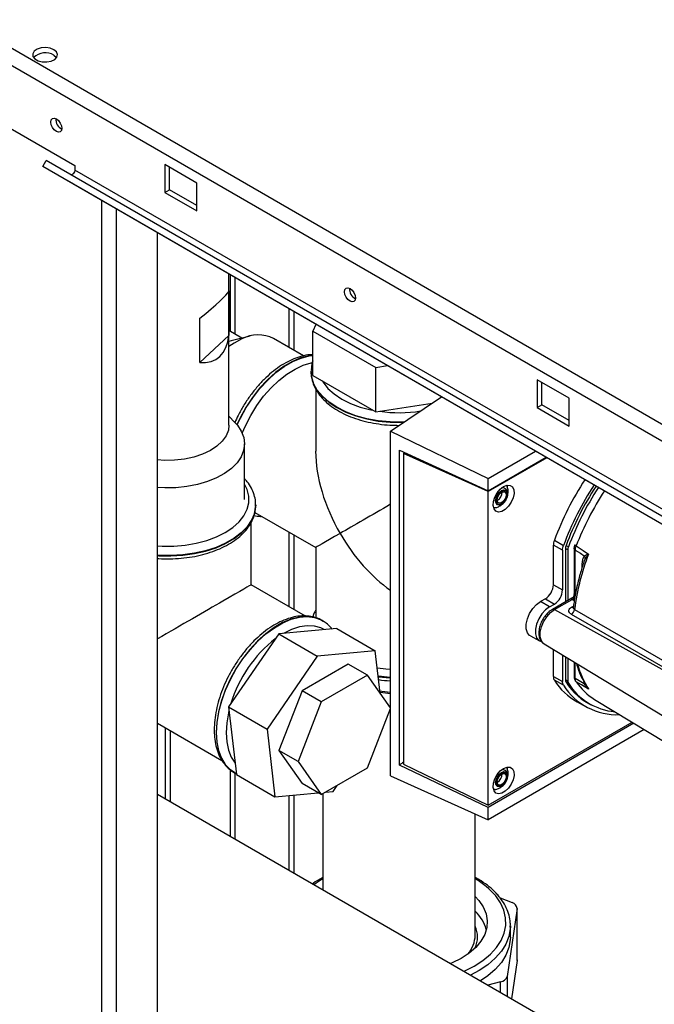
# Paper-space layout 'Blatt3' of a CAD drawing. Units: millimetres. Extents: x 0 to 420, y 0 to 297.
# Drawn here: x 353 to 367, y 119 to 141 of the extents above; entities that cross this region are included whole.
import ezdxf

# ---------------------------------------------------------------- set-up
doc = ezdxf.new("R2010")
doc.units = ezdxf.units.MM

psp = doc.layouts.new('Blatt3')

# ---------------------------------------------------------------- linework, layer by layer
at = {"color": 7, "linetype": 'Continuous', "lineweight": 30}
for p, q in [((337.71, 148.738), (376.276, 126.474)), ((337.597, 148.427), (376.063, 126.221)), ((351.88, 138.777), (354.002, 137.553)), ((353.295, 137.532), (353.37, 137.662)), ((373.801, 125.694), (353.295, 137.532)), ((353.83, 137.223), (353.295, 137.532)), ((373.876, 125.824), (353.37, 137.662)), ((354.002, 137.553), (354.002, 137.455)), ((374.508, 125.617), (354.002, 137.455)), ((356.689, 137.165), (355.982, 137.573)), ((355.982, 137.573), (355.982, 136.961)), ((356.088, 137.022), (356.088, 137.512)), ((374.336, 125.385), (353.83, 137.223)), ((355.982, 136.961), (356.088, 137.022)), ((356.689, 136.675), (356.088, 137.022)), ((356.689, 136.553), (356.689, 137.165)), ((355.982, 136.961), (356.689, 136.553)), ((355.822, 74.661), (355.822, 136.073)), ((357.397, 131.836), (357.397, 135.164)), ((357.431, 133.898), (357.431, 135.144)), ((357.537, 133.837), (357.537, 135.083)), ((357.392, 134.792), (357.392, 133.812)), ((356.754, 133.215), (356.754, 134.195)), ((359.315, 134.056), (359.247, 133.91)), ((356.754, 133.215), (357.392, 133.812)), ((357.683, 133.753), (357.397, 133.918)), ((357.868, 133.798), (357.448, 133.696)), ((359.247, 133.91), (360.635, 133.109)), ((359.247, 132.93), (359.247, 133.91)), ((357.448, 133.696), (357.397, 133.682)), ((359.041, 133.363), (358.38, 133.745)), ((360.635, 133.109), (360.889, 133.148)), ((359.208, 133.019), (359.209, 133.035)), ((359.208, 133.019), (359.208, 133.012)), ((359.208, 133.012), (359.209, 132.991)), ((359.247, 132.93), (360.635, 132.129)), ((360.635, 132.129), (360.635, 133.109)), ((364.891, 132.43), (364.184, 132.838)), ((364.184, 132.838), (364.184, 132.226)), ((364.29, 132.287), (364.29, 132.777)), ((359.308, 132.634), (359.308, 131.262)), ((360.635, 132.129), (361.877, 132.321)), ((360.957, 131.707), (362.083, 132.459)), ((364.184, 132.226), (364.29, 132.287)), ((364.891, 131.94), (364.29, 132.287)), ((364.891, 131.817), (364.891, 132.43)), ((357.529, 131.898), (357.397, 132.036)), ((364.184, 132.226), (364.891, 131.817)), ((360.957, 131.707), (363.109, 130.661)), ((360.957, 124.116), (360.957, 131.707)), ((357.739, 130.203), (357.739, 131.428)), ((361.152, 124.352), (361.152, 131.289)), ((361.152, 131.289), (363.109, 130.392)), ((361.244, 131.214), (361.276, 131.232)), ((361.244, 131.214), (361.244, 124.374)), ((363.109, 130.376), (361.244, 131.214)), ((361.271, 131.234), (361.271, 131.229)), ((361.273, 131.23), (361.273, 131.234)), ((363.109, 130.661), (364.153, 131.264)), ((363.109, 130.392), (364.386, 131.129)), ((364.4, 131.121), (363.109, 130.376)), ((363.109, 130.392), (363.109, 130.661)), ((363.109, 123.468), (363.109, 130.376)), ((357.987, 130.073), (357.987, 130.08)), ((357.987, 130.08), (357.987, 130.065)), ((363.314, 130.184), (363.307, 130.18)), ((357.969, 129.916), (359.308, 129.143)), ((357.887, 128.323), (357.887, 129.702)), ((364.566, 129.304), (364.767, 129.19)), ((359.308, 129.143), (359.308, 127.598)), ((364.545, 128.322), (364.545, 129.194)), ((364.746, 129.082), (364.545, 129.194)), ((364.746, 129.082), (364.746, 128.21)), ((364.81, 129.119), (364.81, 127.947)), ((364.863, 129.092), (364.863, 127.978)), ((365.001, 129.128), (365.001, 128.112)), ((365.028, 128.123), (365.028, 129.088)), ((365.316, 128.995), (365.245, 128.895)), ((359.081, 127.634), (357.887, 128.323)), ((364.545, 128.322), (364.746, 128.21)), ((364.368, 128.016), (364.262, 127.955)), ((364.46, 127.836), (364.262, 127.955)), ((364.368, 128.016), (364.566, 127.897)), ((364.953, 128.03), (364.523, 127.781)), ((364.572, 127.777), (364.958, 128)), ((364.46, 127.836), (364.566, 127.897)), ((359.459, 127.531), (359.453, 127.534)), ((359.482, 127.517), (359.453, 127.534)), ((359.774, 127.361), (358.494, 127.242)), ((359.774, 127.361), (360.622, 126.871)), ((358.494, 127.242), (357.389, 125.635)), ((358.494, 127.242), (359.343, 126.752)), ((364.04, 127.196), (364.24, 127.086)), ((360.622, 126.871), (359.343, 126.752)), ((360.732, 125.934), (360.622, 126.871)), ((364.343, 127.019), (368.89, 124.263)), ((364.545, 126.306), (364.545, 126.896)), ((359.343, 126.752), (358.237, 125.145)), ((364.746, 126.774), (364.746, 126.194)), ((364.81, 126.736), (364.81, 126.231)), ((364.863, 126.704), (364.863, 126.204)), ((365.001, 126.62), (365.001, 126.297)), ((360.027, 126.578), (359.007, 125.989)), ((360.452, 126.333), (360.027, 126.578)), ((360.452, 126.333), (359.431, 125.744)), ((360.957, 125.614), (360.452, 126.333)), ((364.545, 126.306), (364.746, 126.194)), ((364.767, 126.111), (364.566, 126.221)), ((359.007, 125.989), (358.497, 124.674)), ((359.431, 125.744), (359.007, 125.989)), ((365.245, 126.138), (365.316, 126.032)), ((359.431, 125.744), (358.921, 124.429)), ((360.73, 125.955), (360.957, 125.931)), ((365.069, 125.744), (365.27, 125.634)), ((365.196, 125.787), (365.342, 125.702)), ((365.451, 125.8), (367.041, 124.836)), ((357.389, 125.635), (358.237, 125.145)), ((357.389, 125.635), (357.563, 124.145)), ((360.452, 124.292), (360.957, 125.595)), ((355.822, 125.277), (357.244, 124.457)), ((358.237, 125.145), (358.412, 123.655)), ((363.109, 123.468), (366.279, 125.298)), ((366.32, 125.273), (363.109, 123.419)), ((366.548, 125.135), (363.109, 123.149)), ((358.921, 124.429), (358.497, 124.674)), ((358.497, 124.674), (359.007, 123.948)), ((357.431, 122.78), (357.431, 124.243)), ((358.921, 124.429), (359.431, 123.703)), ((359.431, 123.703), (360.452, 124.292)), ((363.109, 123.419), (361.152, 124.352)), ((361.244, 124.374), (363.109, 123.468)), ((357.518, 124.183), (357.524, 124.179)), ((357.524, 124.179), (357.561, 124.163)), ((357.537, 122.718), (357.537, 124.174)), ((357.563, 124.145), (358.412, 123.655)), ((360.957, 124.116), (363.109, 123.149)), ((359.431, 123.703), (359.007, 123.948)), ((359.692, 123.774), (359.782, 123.906)), ((363.314, 123.978), (363.307, 123.974)), ((373.178, 113.689), (355.822, 123.708)), ((358.412, 123.655), (359.361, 123.743)), ((359.463, 123.722), (359.463, 121.606)), ((359.527, 123.758), (359.692, 123.774)), ((363.109, 123.149), (363.109, 123.419)), ((362.823, 120.608), (362.823, 123.278)), ((363.369, 121.432), (363.637, 121.324)), ((363.744, 121.193), (363.526, 119.699)), ((363.744, 120.05), (363.744, 121.193)), ((363.745, 120.062), (363.745, 121.205)), ((363.598, 120.567), (363.598, 120.812)), ((363.598, 120.812), (363.598, 120.787)), ((363.744, 120.05), (363.621, 119.206)), ((363.745, 120.062), (363.744, 120.05)), ((363.383, 119.58), (363.104, 119.505))]:
    psp.add_line(p, q, dxfattribs=at)
at = {"color": 1, "linetype": 'Continuous', "lineweight": 30}
for p, q in [((354.599, 75.367), (354.599, 136.779)), ((354.924, 75.179), (354.924, 136.591)), ((358.718, 134.401), (358.718, 133.55)), ((358.831, 133.485), (358.831, 134.336)), ((358.718, 129.484), (358.718, 127.843)), ((358.831, 127.778), (358.831, 129.418)), ((364.863, 129.092), (364.81, 129.123)), ((364.824, 129.188), (364.876, 129.158)), ((365.245, 128.895), (365.217, 128.825)), ((365.005, 127.972), (364.958, 128)), ((364.572, 127.777), (368.923, 125.353)), ((364.945, 127.829), (364.988, 127.854)), ((365.028, 126.258), (365.028, 126.604)), ((364.81, 126.235), (364.863, 126.204)), ((364.876, 126.153), (364.819, 126.186)), ((365.208, 126.206), (365.226, 126.141)), ((355.996, 125.177), (355.996, 123.608)), ((356.109, 123.543), (356.109, 125.112)), ((358.718, 123.684), (358.718, 122.037)), ((358.831, 121.971), (358.831, 123.694)), ((363.526, 119.699), (363.526, 119.261)), ((363.383, 119.344), (363.383, 119.58))]:
    psp.add_line(p, q, dxfattribs=at)
at = {"color": 7, "linetype": 'Continuous', "lineweight": 30, "flags": 128}
for points in [[(353.542, 140.104), (353.459, 140.137), (353.36, 140.151), (353.26, 140.142), (353.172, 140.114), (353.107, 140.069), (353.075, 140.014), (353.08, 139.956), (353.121, 139.902), (353.192, 139.861), (353.285, 139.837), (353.386, 139.835), (353.481, 139.853), (353.559, 139.891), (353.608, 139.941), (353.622, 139.999), (353.599, 140.056), (353.542, 140.104)], [(353.542, 139.982), (353.599, 139.934), (353.601, 139.931)], [(353.595, 138.302), (353.549, 138.339), (353.51, 138.392), (353.484, 138.452), (353.475, 138.51), (353.484, 138.558), (353.51, 138.588), (353.549, 138.595), (353.595, 138.579), (353.641, 138.542), (353.68, 138.49), (353.706, 138.43), (353.715, 138.371), (353.706, 138.323), (353.68, 138.293), (353.641, 138.286), (353.595, 138.302)], [(354.002, 137.455), (353.999, 137.434), (353.992, 137.413), (353.981, 137.392), (353.967, 137.374), (353.951, 137.36), (353.934, 137.352), (353.918, 137.349), (353.907, 137.352)], [(360.065, 134.567), (360.019, 134.604), (359.98, 134.656), (359.954, 134.717), (359.945, 134.775), (359.954, 134.823), (359.98, 134.853), (360.019, 134.86), (360.065, 134.844), (360.111, 134.807), (360.15, 134.755), (360.176, 134.695), (360.185, 134.636), (360.176, 134.588), (360.15, 134.558), (360.111, 134.551), (360.065, 134.567)], [(357.685, 133.736), (357.511, 133.646), (357.397, 133.571)], [(357.69, 131.66), (357.76, 131.824), (357.877, 132.051), (358.011, 132.269), (358.161, 132.472), (358.324, 132.658), (358.496, 132.822), (358.674, 132.961), (358.855, 133.073), (359.035, 133.155), (359.211, 133.206), (359.238, 133.211)], [(357.529, 131.898), (357.583, 131.836), (357.67, 131.703), (357.722, 131.564), (357.739, 131.423), (357.72, 131.281), (357.665, 131.142), (357.576, 131.01), (357.454, 130.886), (357.302, 130.774), (357.124, 130.676), (356.923, 130.594), (356.704, 130.53), (356.47, 130.484), (356.228, 130.459), (355.982, 130.455), (355.822, 130.463)], [(357.397, 131.836), (357.384, 131.728), (357.335, 131.603), (357.251, 131.484), (357.134, 131.375), (356.988, 131.278), (356.816, 131.197), (356.624, 131.133), (356.416, 131.088), (356.198, 131.064), (355.975, 131.061), (355.822, 131.071)], [(363.449, 130.486), (363.523, 130.515), (363.59, 130.511), (363.641, 130.477), (363.671, 130.414), (363.678, 130.331), (363.659, 130.235), (363.618, 130.138), (363.558, 130.05), (363.486, 129.981), (363.411, 129.937), (363.339, 129.924), (363.28, 129.943), (363.238, 129.992), (363.22, 130.066), (363.226, 130.157), (363.256, 130.255), (363.307, 130.348), (363.374, 130.428), (363.449, 130.486)], [(363.406, 130.108), (363.361, 130.092), (363.322, 130.1), (363.297, 130.13), (363.288, 130.177), (363.297, 130.234), (363.322, 130.293), (363.361, 130.345), (363.406, 130.382), (363.452, 130.398), (363.49, 130.39), (363.516, 130.361), (363.525, 130.313), (363.516, 130.256), (363.49, 130.197), (363.452, 130.145), (363.406, 130.108)], [(363.406, 130.131), (363.368, 130.118), (363.336, 130.124), (363.315, 130.148), (363.307, 130.188), (363.315, 130.236), (363.336, 130.285), (363.368, 130.329), (363.406, 130.359), (363.444, 130.372), (363.476, 130.366), (363.498, 130.342), (363.505, 130.302), (363.498, 130.254), (363.476, 130.205), (363.444, 130.161), (363.406, 130.131)], [(363.459, 130.142), (363.453, 130.136), (363.403, 130.096)], [(357.986, 130.034), (357.986, 130.035), (357.987, 130.073)], [(365.028, 129.088), (365.139, 129.016), (365.226, 128.959)], [(365.047, 129.179), (365.2, 129.079), (365.32, 129)], [(364.04, 127.196), (364.021, 127.208), (363.972, 127.267), (363.947, 127.353), (363.947, 127.458), (363.972, 127.573), (364.021, 127.689), (364.09, 127.797), (364.172, 127.888), (364.262, 127.955)], [(364.46, 127.836), (364.371, 127.77), (364.29, 127.68), (364.222, 127.573), (364.173, 127.459), (364.148, 127.345), (364.148, 127.241), (364.173, 127.157), (364.222, 127.097), (364.276, 127.072)], [(360.957, 126.454), (360.856, 126.461), (360.668, 126.485)], [(365.001, 126.297), (365.001, 126.293), (365.001, 126.291)], [(365.226, 126.141), (365.115, 126.207), (365.028, 126.258)], [(365.32, 126.027), (365.167, 126.117), (365.047, 126.187)], [(360.726, 125.986), (360.766, 125.98), (360.957, 125.961)], [(363.449, 124.28), (363.523, 124.309), (363.59, 124.306), (363.641, 124.271), (363.671, 124.209), (363.678, 124.125), (363.659, 124.03), (363.618, 123.933), (363.558, 123.845), (363.486, 123.775), (363.411, 123.731), (363.339, 123.718), (363.28, 123.737), (363.238, 123.787), (363.22, 123.861), (363.226, 123.951), (363.256, 124.049), (363.307, 124.143), (363.374, 124.223), (363.449, 124.28)], [(363.406, 123.903), (363.361, 123.887), (363.322, 123.894), (363.297, 123.924), (363.288, 123.971), (363.297, 124.028), (363.322, 124.088), (363.361, 124.139), (363.406, 124.176), (363.452, 124.192), (363.49, 124.184), (363.516, 124.155), (363.525, 124.108), (363.516, 124.05), (363.49, 123.991), (363.452, 123.939), (363.406, 123.903)], [(363.406, 123.925), (363.368, 123.912), (363.336, 123.918), (363.315, 123.943), (363.307, 123.982), (363.315, 124.03), (363.336, 124.08), (363.368, 124.123), (363.406, 124.154), (363.444, 124.167), (363.476, 124.161), (363.498, 124.136), (363.505, 124.096), (363.498, 124.048), (363.476, 123.999), (363.444, 123.956), (363.406, 123.925)], [(363.459, 123.936), (363.453, 123.93), (363.403, 123.89)], [(362.823, 121.46), (362.904, 121.372), (363, 121.229), (363.062, 121.08), (363.088, 120.927), (363.077, 120.774), (363.031, 120.623), (362.95, 120.477), (362.835, 120.339), (362.688, 120.211), (362.513, 120.096), (362.312, 119.996), (362.278, 119.982)], [(363.598, 120.567), (363.596, 120.505), (363.565, 120.335), (363.499, 120.168), (363.399, 120.007), (363.265, 119.854), (363.101, 119.712), (362.938, 119.6)]]:
    psp.add_lwpolyline(points, dxfattribs=at)
at = {"color": 1, "linetype": 'Continuous', "lineweight": 30, "flags": 128}
for points in [[(359.247, 133.374), (359.162, 133.364), (358.982, 133.318), (358.797, 133.241), (358.611, 133.133), (358.426, 132.997), (358.246, 132.835), (358.074, 132.65), (357.915, 132.446), (357.77, 132.226), (357.643, 131.995), (357.573, 131.848)], [(357.578, 131.842), (357.649, 131.992), (357.776, 132.223), (357.921, 132.442), (358.081, 132.647), (358.252, 132.831), (358.432, 132.993), (358.617, 133.13), (358.803, 133.237), (358.988, 133.315), (359.168, 133.36), (359.247, 133.37)], [(361.27, 131.905), (361.21, 131.903), (360.946, 131.908), (360.685, 131.934), (360.434, 131.98), (360.195, 132.046), (359.974, 132.129), (359.775, 132.23), (359.602, 132.344), (359.457, 132.472), (359.343, 132.61), (359.263, 132.755), (359.219, 132.905), (359.208, 133.019)], [(359.209, 132.991), (359.219, 132.898), (359.263, 132.748), (359.343, 132.603), (359.457, 132.465), (359.602, 132.337), (359.775, 132.223), (359.974, 132.122), (360.195, 132.039), (360.434, 131.973), (360.685, 131.927), (360.946, 131.901), (361.21, 131.896), (361.252, 131.897)], [(359.453, 132.812), (359.471, 132.782), (359.577, 132.648), (359.715, 132.524), (359.881, 132.413), (360.074, 132.317), (360.288, 132.237), (360.52, 132.176), (360.572, 132.166)], [(355.822, 129.181), (355.925, 129.175), (356.18, 129.175), (356.432, 129.196), (356.676, 129.237), (356.908, 129.298), (357.122, 129.378), (357.314, 129.474), (357.481, 129.585), (357.619, 129.709), (357.725, 129.843), (357.797, 129.984), (357.833, 130.129), (357.833, 130.276), (357.797, 130.422), (357.739, 130.54)], [(363.403, 130.096), (363.353, 130.078), (363.311, 130.086), (363.282, 130.119), (363.273, 130.171), (363.282, 130.235), (363.311, 130.3), (363.353, 130.357), (363.403, 130.398), (363.453, 130.415), (363.496, 130.407), (363.524, 130.374), (363.534, 130.322), (363.524, 130.259), (363.496, 130.193), (363.459, 130.142)], [(357.987, 130.065), (357.986, 130.042), (357.959, 129.891), (357.897, 129.742), (357.8, 129.601), (357.67, 129.468), (357.511, 129.346), (357.324, 129.238), (357.114, 129.146), (356.883, 129.072), (356.638, 129.016), (356.381, 128.98), (356.118, 128.964), (355.854, 128.969), (355.822, 128.971)], [(355.822, 128.964), (355.854, 128.962), (356.118, 128.957), (356.381, 128.973), (356.638, 129.009), (356.883, 129.065), (357.114, 129.139), (357.324, 129.231), (357.511, 129.339), (357.67, 129.461), (357.8, 129.594), (357.897, 129.735), (357.959, 129.884), (357.986, 130.034)], [(364.343, 127.019), (364.33, 127.027), (364.281, 127.087), (364.256, 127.173), (364.256, 127.278), (364.281, 127.394), (364.33, 127.51), (364.399, 127.619), (364.482, 127.71), (364.572, 127.777)], [(365.012, 127.78), (367.346, 126.438), (368.943, 125.52)], [(359.453, 127.534), (359.42, 127.552), (359.275, 127.605), (359.115, 127.625), (358.944, 127.612), (358.764, 127.566), (358.579, 127.489), (358.392, 127.381), (358.207, 127.245), (358.028, 127.083), (357.856, 126.898), (357.697, 126.694), (357.552, 126.474), (357.424, 126.243), (357.317, 126.005), (357.231, 125.763), (357.168, 125.524), (357.13, 125.291), (357.118, 125.069)], [(357.524, 124.179), (357.43, 124.245), (357.323, 124.359), (357.237, 124.501), (357.174, 124.668), (357.136, 124.857), (357.124, 125.065), (357.136, 125.288), (357.174, 125.521), (357.237, 125.76), (357.323, 126.001), (357.43, 126.239), (357.558, 126.471), (357.703, 126.69), (357.862, 126.894), (358.034, 127.079), (358.213, 127.241), (358.398, 127.377), (358.585, 127.485), (358.77, 127.563), (358.95, 127.608), (359.121, 127.621), (359.281, 127.601), (359.426, 127.549), (359.457, 127.532)], [(368.936, 125.376), (366.775, 126.616), (364.942, 127.67)], [(359.498, 127.335), (359.424, 127.372), (359.28, 127.414), (359.122, 127.422), (358.953, 127.397), (358.778, 127.34), (358.599, 127.252)], [(360.957, 126.28), (360.946, 126.281), (360.689, 126.307)], [(360.689, 126.299), (360.946, 126.274), (360.957, 126.273)], [(357.398, 125.554), (357.387, 125.505), (357.349, 125.28), (357.336, 125.065), (357.349, 124.865), (357.387, 124.684), (357.45, 124.525), (357.534, 124.395)], [(357.118, 125.069), (357.13, 124.861), (357.168, 124.672), (357.231, 124.505), (357.317, 124.363), (357.424, 124.249), (357.518, 124.183)], [(363.403, 123.89), (363.353, 123.872), (363.311, 123.881), (363.282, 123.913), (363.273, 123.965), (363.282, 124.029), (363.311, 124.094), (363.353, 124.152), (363.403, 124.192), (363.453, 124.209), (363.496, 124.201), (363.524, 124.169), (363.534, 124.116), (363.524, 124.053), (363.496, 123.988), (363.459, 123.936)], [(359.463, 121.846), (359.39, 121.801), (359.27, 121.718)], [(362.571, 119.812), (362.578, 119.816), (362.797, 119.926), (362.991, 120.05), (363.156, 120.188), (363.291, 120.336), (363.394, 120.493), (363.462, 120.655), (363.495, 120.821), (363.493, 120.989), (363.455, 121.155), (363.382, 121.317), (363.275, 121.472)], [(363.598, 120.787), (363.596, 120.75), (363.565, 120.58), (363.499, 120.413), (363.399, 120.252), (363.265, 120.099), (363.101, 119.957), (362.908, 119.827), (362.721, 119.726)]]:
    psp.add_lwpolyline(points, dxfattribs=at)
at = {"color": 7, "linetype": 'Continuous', "lineweight": 30}
for centre, radius, start, end in [((353.35, 139.671), 0.365, 58.3499, 134.6383), ((353.823, 138.572), 0.241, 176.59, 243.4046), ((360.293, 134.837), 0.241, 176.59, 243.4046), ((358.041, 133.054), 0.77, 63.8618, 117.6176), ((370.885, 126.948), 6.744, 146.8425, 159.5487), ((371.069, 126.841), 6.725, 146.829, 159.5583), ((363.205, 130.361), 0.208, 301.631, 0.6605), ((370.98, 126.893), 6.57, 146.7536, 159.5598), ((371.025, 126.867), 6.562, 146.7495, 159.5598), ((365.022, 129.207), 0.0056, 114.497, 204.5796), ((365.009, 129.115), 0.199, 158.9042, 178.9737), ((365.056, 129.089), 0.193, 158.9042, 178.9737), ((370.17, 127.125), 5.2, 158.8645, 172.7673), ((365.172, 128.945), 0.152, 19.1558, 20.4454), ((364.161, 128.339), 0.384, 302.6055, 357.3945), ((364.355, 128.227), 0.392, 302.6055, 357.3945), ((364.883, 128.125), 0.145, 300.8722, 359.1278), ((364.883, 128.127), 0.147, 300.7215, 358.139), ((364.861, 127.798), 0.152, 302.1307, 353.0051), ((365.748, 126.964), 1.396, 212.1603, 240.9102), ((364.907, 126.227), 0.0971, 177.893, 210.4457), ((365.968, 126.896), 1.351, 212.0802, 245.7905), ((364.957, 126.201), 0.094, 177.893, 210.4457), ((365.08, 126.241), 0.0631, 208.086, 239.1955), ((366.138, 126.92), 1.314, 213.9205, 238.5032), ((365.948, 126.863), 1.401, 212.5019, 272.345), ((366.015, 126.869), 1.346, 212.1481, 265.0341), ((363.205, 124.155), 0.208, 301.631, 0.6605), ((363.607, 121.191), 0.137, 1.174, 77.1612), ((362.232, 120.499), 0.867, 15.5086, 47.007), ((362.149, 120.632), 0.675, 319.233, 357.9938), ((363.359, 119.754), 0.176, 277.8089, 341.5899)]:
    psp.add_arc(centre, radius, start, end, dxfattribs=at)
at = {"color": 1, "linetype": 'Continuous', "lineweight": 30}
for centre, radius, start, end in [((361.143, 135.153), 3.041, 261.9229, 279.0342), ((370.968, 126.9), 6.344, 146.6419, 158.9502), ((365.076, 129.243), 0.07, 213.0795, 246.2732), ((364.544, 127.736), 0.0495, 55.3971, 114.6251), ((364.974, 127.873), 0.0527, 236.378, 283.7864), ((360.188, 124.871), 2.872, 128.0148, 162.9669), ((366.869, 127.046), 1.854, 194.7406, 213.351), ((365.053, 126.304), 0.0529, 194.521, 241.9477), ((365.235, 126.112), 0.031, 73.0394, 107.0976), ((361.992, 120.385), 1.681, 40.2882, 60.3653), ((362.276, 120.567), 0.597, 336.3164, 23.5382)]:
    psp.add_arc(centre, radius, start, end, dxfattribs=at)
at = {"color": 7, "linetype": 'Continuous', "lineweight": 30}
for centre, major_axis, ratio, start_param, end_param in [((356.052, 133.877), (1.342, 0.946), 0.099516, 5.191312, 6.128548), ((356.052, 134.857), (-1.092, 1.549), 0.506892, 2.743034, 3.680271), ((361.143, 130.202), (-1.298, 2.247), 0.577335, 0.785358, 1.570756), ((361.143, 130.202), (1.835, 1.059), 0.00007, 1.672414, 2.356154), ((361.143, 130.202), (1.835, 1.059), 0.00007, 2.356154, 3.141552), ((361.143, 130.202), (-1.298, 2.247), 0.577335, 1.570756, 2.254496), ((356.052, 127.263), (1.835, 1.059), 0.00007, 0.000041, 1.696322)]:
    psp.add_ellipse(centre, major_axis=major_axis, ratio=ratio, start_param=start_param, end_param=end_param, dxfattribs=at)
for points, knots in [([(359.247, 133.388), (359.238, 133.388), (359.174, 133.391), (359.048, 133.369), (358.872, 133.319), (358.692, 133.237), (358.512, 133.13), (358.336, 132.997), (358.165, 132.841), (358.004, 132.666), (357.854, 132.474), (357.718, 132.268), (357.606, 132.072), (357.549, 131.943), (357.525, 131.889)], [0, 0, 0, 0, 0.015279, 0.103991, 0.194497, 0.286336, 0.378865, 0.471556, 0.564132, 0.65654, 0.748798, 0.84096, 0.933093, 1, 1, 1, 1]), ([(359.247, 133.257), (359.247, 133.256), (359.225, 133.206), (359.211, 133.131), (359.212, 133.058), (359.213, 133.037)], [0, 0, 0, 0, 0.016381, 0.723264, 1, 1, 1, 1]), ([(359.212, 132.988), (359.212, 132.971), (359.21, 132.903), (359.24, 132.785), (359.3, 132.638), (359.391, 132.498), (359.51, 132.367), (359.657, 132.245), (359.829, 132.136), (360.023, 132.042), (360.235, 131.964), (360.462, 131.903), (360.699, 131.86), (360.929, 131.835), (361.079, 131.834), (361.147, 131.833)], [0, 0, 0, 0, 0.026011, 0.104419, 0.183013, 0.262817, 0.344281, 0.427212, 0.511061, 0.595285, 0.679488, 0.763549, 0.84746, 0.931257, 1, 1, 1, 1]), ([(357.983, 130.063), (357.984, 130.094), (357.987, 130.176), (357.957, 130.308), (357.895, 130.454), (357.822, 130.573), (357.76, 130.638), (357.739, 130.661)], [0, 0, 0, 0, 0.14518, 0.384991, 0.62537, 0.86945, 1, 1, 1, 1]), ([(363.265, 130.023), (363.27, 130.023), (363.301, 130.025), (363.355, 130.049), (363.424, 130.094), (363.485, 130.162), (363.531, 130.248), (363.551, 130.342), (363.55, 130.421), (363.533, 130.463), (363.527, 130.477)], [0, 0, 0, 0, 0.022544, 0.156046, 0.292638, 0.441313, 0.609841, 0.772636, 0.923085, 1, 1, 1, 1]), ([(363.492, 130.189), (363.501, 130.205), (363.524, 130.244), (363.539, 130.313), (363.534, 130.377), (363.507, 130.425), (363.467, 130.451), (363.427, 130.458), (363.403, 130.449), (363.395, 130.447)], [0, 0, 0, 0, 0.128645, 0.311924, 0.503004, 0.652116, 0.788679, 0.928518, 1, 1, 1, 1]), ([(363.51, 130.507), (363.516, 130.503), (363.525, 130.496), (363.527, 130.482), (363.528, 130.477)], [0, 0, 0, 0, 0.676468, 1, 1, 1, 1]), ([(355.822, 128.902), (355.833, 128.901), (355.924, 128.891), (356.1, 128.891), (356.347, 128.903), (356.589, 128.935), (356.822, 128.985), (357.044, 129.053), (357.25, 129.138), (357.437, 129.239), (357.602, 129.355), (357.742, 129.484), (357.853, 129.626), (357.932, 129.776), (357.976, 129.912), (357.98, 129.996), (357.982, 130.028)], [0, 0, 0, 0, 0.009835, 0.08837, 0.166911, 0.245504, 0.324208, 0.403087, 0.482197, 0.561573, 0.641192, 0.720845, 0.800045, 0.878121, 0.954492, 1, 1, 1, 1]), ([(363.265, 130.024), (363.261, 130.022), (363.247, 130.016), (363.236, 130.021), (363.228, 130.024)], [0, 0, 0, 0, 0.287405, 1, 1, 1, 1]), ([(357.949, 129.851), (357.997, 129.84), (358.052, 129.827), (358.111, 129.829), (358.119, 129.83)], [0, 0, 0, 0, 0.868093, 1, 1, 1, 1]), ([(365.017, 129.204), (365.012, 129.19), (365.003, 129.162), (365.002, 129.135), (365.001, 129.121)], [0, 0, 0, 0, 0.496596, 1, 1, 1, 1]), ([(365.028, 129.088), (365.029, 129.103), (365.031, 129.131), (365.042, 129.163), (365.047, 129.179)], [0, 0, 0, 0, 0.50004, 1, 1, 1, 1]), ([(365.226, 128.959), (365.238, 128.966), (365.255, 128.975), (365.286, 128.988), (365.303, 128.994), (365.314, 128.998)], [0, 0, 0, 0, 0.495575, 0.669863, 1, 1, 1, 1]), ([(365.314, 128.998), (365.315, 128.999), (365.317, 128.999), (365.319, 129), (365.32, 129), (365.32, 129)], [0, 0, 0, 0, 0.501038, 0.938166, 1, 1, 1, 1]), ([(365.32, 129), (365.319, 128.999), (365.318, 128.997), (365.316, 128.996), (365.316, 128.995)], [0, 0, 0, 0, 0.560003, 1, 1, 1, 1]), ([(365.217, 128.825), (365.188, 128.737), (365.125, 128.544), (365.053, 128.248), (365.006, 127.999), (364.988, 127.855), (364.983, 127.812)], [0, 0, 0, 0, 0.257972, 0.562581, 0.867391, 1, 1, 1, 1]), ([(365.226, 128.959), (365.214, 128.939), (365.191, 128.9), (365.173, 128.803), (365.17, 128.727), (365.169, 128.68)], [0, 0, 0, 0, 0.279576, 0.559718, 1, 1, 1, 1]), ([(365.001, 128.115), (365, 128.107), (364.999, 128.089), (364.988, 128.064), (364.972, 128.043), (364.958, 128.033), (364.951, 128.028)], [0, 0, 0, 0, 0.245613, 0.499973, 0.754347, 1, 1, 1, 1]), ([(364.957, 128.001), (364.957, 128.001), (364.958, 128), (364.958, 128), (364.958, 128)], [0, 0, 0, 0, 0.559999, 1, 1, 1, 1]), ([(365.03, 128.122), (365.03, 128.122), (365.029, 128.123), (365.028, 128.123), (365.028, 128.123)], [0, 0, 0, 0, 0.56, 1, 1, 1, 1]), ([(359.308, 127.764), (359.293, 127.739), (359.265, 127.69), (359.252, 127.637), (359.246, 127.612)], [0, 0, 0, 0, 0.520274, 1, 1, 1, 1]), ([(364.523, 127.781), (364.506, 127.771), (364.46, 127.741), (364.389, 127.674), (364.318, 127.578), (364.263, 127.47), (364.23, 127.357), (364.22, 127.25), (364.235, 127.155), (364.274, 127.08), (364.312, 127.033), (364.339, 127.022), (364.341, 127.021)], [0, 0, 0, 0, 0.066129, 0.186678, 0.306828, 0.426962, 0.548111, 0.671533, 0.784643, 0.88982, 0.990066, 1, 1, 1, 1]), ([(364.942, 127.67), (364.924, 127.683), (364.889, 127.709), (364.882, 127.757), (364.901, 127.799), (364.931, 127.819), (364.945, 127.829)], [0, 0, 0, 0, 0.279499, 0.559094, 0.779484, 1, 1, 1, 1]), ([(359.485, 127.512), (359.475, 127.519), (359.424, 127.558), (359.315, 127.6), (359.163, 127.636), (359.001, 127.641), (358.83, 127.618), (358.654, 127.566), (358.474, 127.485), (358.294, 127.377), (358.118, 127.244), (357.947, 127.089), (357.786, 126.914), (357.636, 126.721), (357.499, 126.516), (357.379, 126.299), (357.276, 126.076), (357.192, 125.849), (357.129, 125.622), (357.088, 125.398), (357.075, 125.235), (357.074, 125.148), (357.074, 125.13)], [0, 0, 0, 0, 0.012455, 0.063783, 0.114963, 0.166633, 0.219296, 0.273025, 0.327544, 0.382473, 0.437499, 0.492456, 0.547313, 0.602081, 0.656793, 0.711487, 0.766203, 0.820974, 0.875844, 0.930857, 0.986046, 1, 1, 1, 1]), ([(359.673, 127.343), (359.667, 127.352), (359.63, 127.405), (359.558, 127.47), (359.484, 127.513), (359.455, 127.529)], [0, 0, 0, 0, 0.102358, 0.6547, 1, 1, 1, 1]), ([(365.056, 126.586), (365.059, 126.576), (365.08, 126.484), (365.139, 126.335), (365.206, 126.208), (365.238, 126.148)], [0, 0, 0, 0, 0.0619988, 0.5574908, 1, 1, 1, 1]), ([(360.697, 126.236), (360.698, 126.236), (360.778, 126.221), (360.866, 126.213), (360.953, 126.211), (360.957, 126.211)], [0, 0, 0, 0, 0.0146598, 0.9503896, 1, 1, 1, 1]), ([(365.001, 126.291), (365.003, 126.276), (365.005, 126.246), (365.018, 126.223), (365.024, 126.212)], [0, 0, 0, 0, 0.4919092, 1, 1, 1, 1]), ([(365.047, 126.187), (365.042, 126.197), (365.031, 126.216), (365.029, 126.244), (365.028, 126.258)], [0, 0, 0, 0, 0.49996, 1, 1, 1, 1]), ([(365.314, 126.032), (365.297, 126.048), (365.271, 126.074), (365.246, 126.108), (365.235, 126.125), (365.23, 126.134), (365.228, 126.138), (365.227, 126.14), (365.226, 126.141), (365.226, 126.141), (365.226, 126.141), (365.226, 126.141), (365.226, 126.141), (365.226, 126.141), (365.226, 126.141)], [0, 0, 0, 0, 0.503923, 0.772163, 0.891188, 0.946896, 0.973791, 0.986998, 0.99674, 0.99918, 0.999792, 0.999947, 0.999986, 1, 1, 1, 1]), ([(365.316, 126.032), (365.315, 126.032), (365.315, 126.032), (365.315, 126.032), (365.314, 126.032)], [0, 0, 0, 0, 0.56, 1, 1, 1, 1]), ([(365.32, 126.027), (365.319, 126.028), (365.317, 126.03), (365.315, 126.031), (365.314, 126.032)], [0, 0, 0, 0, 0.559821, 1, 1, 1, 1]), ([(365.316, 126.032), (365.316, 126.031), (365.318, 126.029), (365.319, 126.028), (365.32, 126.027)], [0, 0, 0, 0, 0.559997, 1, 1, 1, 1]), ([(357.074, 125.13), (357.074, 125.093), (357.076, 124.987), (357.098, 124.821), (357.147, 124.64), (357.221, 124.479), (357.318, 124.343), (357.42, 124.243), (357.495, 124.2), (357.524, 124.184)], [0, 0, 0, 0, 0.0873001, 0.2524043, 0.4175363, 0.5813698, 0.7424692, 0.8998681, 1, 1, 1, 1]), ([(361.244, 124.415), (361.231, 124.406), (361.2, 124.385), (361.169, 124.364), (361.152, 124.352)], [0, 0, 0, 0, 0.429847, 1, 1, 1, 1]), ([(363.265, 123.817), (363.27, 123.817), (363.301, 123.819), (363.355, 123.843), (363.424, 123.889), (363.485, 123.957), (363.531, 124.042), (363.551, 124.136), (363.55, 124.215), (363.533, 124.257), (363.527, 124.271)], [0, 0, 0, 0, 0.0225439, 0.1560464, 0.2926378, 0.4413132, 0.6098413, 0.772636, 0.9230854, 1, 1, 1, 1]), ([(363.492, 123.983), (363.501, 123.999), (363.524, 124.038), (363.539, 124.107), (363.534, 124.172), (363.507, 124.22), (363.467, 124.246), (363.427, 124.252), (363.403, 124.244), (363.395, 124.241)], [0, 0, 0, 0, 0.128645, 0.311924, 0.503004, 0.652116, 0.788679, 0.928518, 1, 1, 1, 1]), ([(363.51, 124.301), (363.516, 124.297), (363.525, 124.29), (363.527, 124.276), (363.528, 124.271)], [0, 0, 0, 0, 0.676468, 1, 1, 1, 1]), ([(363.265, 123.818), (363.261, 123.816), (363.247, 123.81), (363.236, 123.815), (363.228, 123.819)], [0, 0, 0, 0, 0.287405, 1, 1, 1, 1]), ([(359.463, 121.879), (359.459, 121.877), (359.382, 121.839), (359.306, 121.79), (359.245, 121.741), (359.239, 121.736)], [0, 0, 0, 0, 0.058879, 0.909744, 1, 1, 1, 1]), ([(363.594, 120.785), (363.596, 120.817), (363.6, 120.905), (363.571, 121.048), (363.513, 121.21), (363.435, 121.345), (363.355, 121.452), (363.263, 121.557), (363.135, 121.675), (362.98, 121.79), (362.868, 121.852), (362.823, 121.877)], [0, 0, 0, 0, 0.076941, 0.210493, 0.344201, 0.478967, 0.558507, 0.632453, 0.770538, 0.909138, 1, 1, 1, 1])]:
    psp.add_open_spline(points, degree=3, knots=knots, dxfattribs=at)
for points in [[(364.566, 129.304), (364.56, 129.285), (364.547, 129.247), (364.546, 129.212), (364.545, 129.194)], [(364.746, 129.082), (364.747, 129.099), (364.749, 129.134), (364.761, 129.171), (364.767, 129.19)], [(365.245, 128.895), (365.245, 128.906), (365.244, 128.928), (365.232, 128.949), (365.226, 128.959)], [(364.545, 126.306), (364.546, 126.29), (364.547, 126.257), (364.56, 126.233), (364.566, 126.221)], [(364.767, 126.111), (364.761, 126.122), (364.749, 126.146), (364.747, 126.178), (364.746, 126.194)]]:
    psp.add_open_spline(points, degree=3, dxfattribs=at)
at = {"color": 1, "linetype": 'Continuous', "lineweight": 30}
for points, knots in [([(365.028, 129.088), (365.022, 129.092), (365.011, 129.1), (365.002, 129.115), (364.999, 129.128), (365.002, 129.134), (365.003, 129.136)], [0, 0, 0, 0, 0.30161, 0.60322, 0.90483, 1, 1, 1, 1]), ([(365.004, 128.112), (365.003, 128.116), (365, 128.125), (365.007, 128.129), (365.017, 128.128), (365.024, 128.125), (365.028, 128.123)], [0, 0, 0, 0, 0.298054, 0.677669, 0.847363, 1, 1, 1, 1]), ([(364.957, 128.001), (364.954, 128.003), (364.948, 128.007), (364.942, 128.015), (364.942, 128.024), (364.951, 128.026), (364.955, 128.027)], [0, 0, 0, 0, 0.152653, 0.322408, 0.702096, 1, 1, 1, 1]), ([(364.984, 127.822), (364.984, 127.818), (364.985, 127.81), (364.99, 127.798), (364.999, 127.788), (365.007, 127.782), (365.012, 127.78)], [0, 0, 0, 0, 0.2565492, 0.5082688, 0.7558414, 1, 1, 1, 1])]:
    psp.add_open_spline(points, degree=3, knots=knots, dxfattribs=at)

doc.saveas('drawing.dxf')
